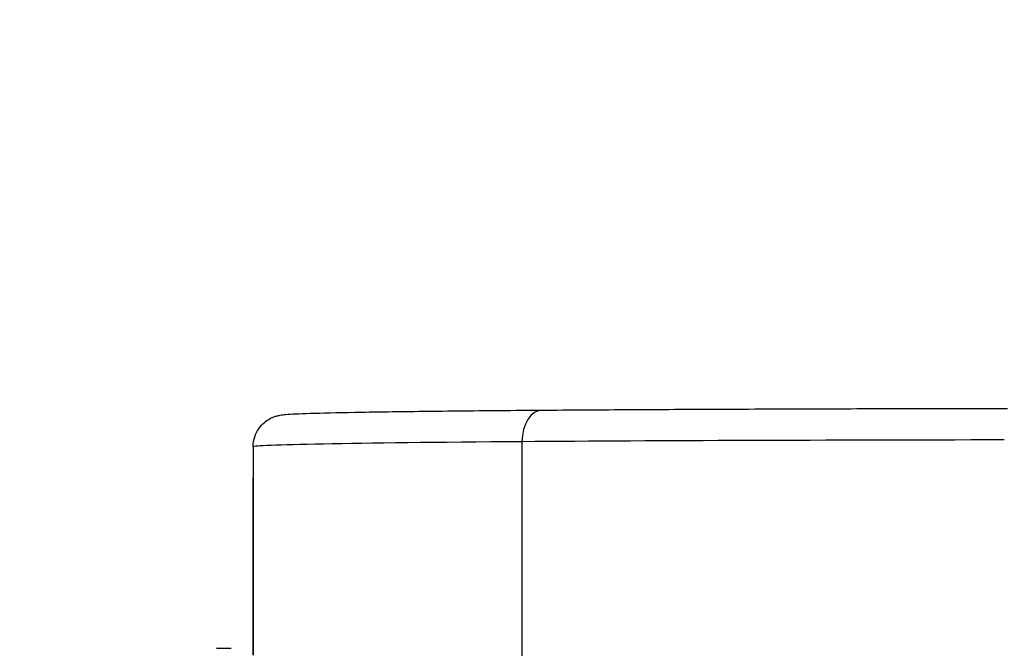
# Model space of a CAD drawing. Units: millimetres. Extents: x 1541 to 6141, y -529 to 1204.
# Drawn here: x 4943 to 5020, y -217 to -167 of the extents above; entities that cross this region are included whole.
import ezdxf

# ---------------------------------------------------------------- set-up
doc = ezdxf.new("R2010")
doc.units = ezdxf.units.MM
doc.header["$MEASUREMENT"] = 0
doc.styles.get("Standard").update_dxf_attribs({"font": 'arial.ttf'})
doc.dimstyles.get("Standard").update_dxf_attribs({"dimtxt": 0.18, "dimasz": 0.18, "dimexe": 0.18, "dimexo": 0.0625, "dimgap": 0.09, "dimtad": 0, "dimtih": 1, "dimtoh": 1, "dimdec": 4, "dimzin": 0, "dimdsep": 46, "dimtxsty": 'Standard', "dimcen": 0.09, "dimadec": 0, "dimazin": 0, "dimtfac": 1, "dimtdec": 4, "dimtofl": 0, "dimtmove": 0, "dimatfit": 3, "dimfxl": 1, "dimtolj": 1, "dimtzin": 0, "dimarcsym": 0})

# ---------------------------------------------------------------- blocks, each defined once
blk = doc.blocks.new('*D8')
at = {"color": 0, "lineweight": -2, "ltscale": 4, "transparency": 16777216}
for p, q in [((4946.465, 1055.176), (4946.465, 1085.356)), ((6140.593, 1055.176), (6140.593, 1085.356)), ((4996.465, 1085.176), (6090.593, 1085.176))]:
    blk.add_line(p, q, dxfattribs=at)
at = {"color": 0, "ltscale": 4, "transparency": 16777216}
for points in [[(4996.465, 1093.509), (4996.465, 1076.842), (4946.465, 1085.176)], [(6090.593, 1093.509), (6090.593, 1076.842), (6140.593, 1085.176)]]:
    blk.add_solid(points, dxfattribs=at)
at = {"layer": 'Defpoints', "color": 0, "ltscale": 4, "transparency": 16777216}
for p in [(6140.593, 1085.176), (6140.593, -252.032), (4946.465, -254.362)]:
    blk.add_point(p, dxfattribs=at)
at = {"color": 0, "ltscale": 4, "transparency": 16777216, "insert": (5543.529, 1151.022), "char_height": 80, "attachment_point": 5}
blk.add_mtext('\\A1;{\\fArial|b0|i0|c162|p34;120}', dxfattribs=at)
blk = doc.blocks.new('*D9')
at = {"color": 0, "lineweight": -2, "ltscale": 4, "transparency": 16777216}
for p, q in [((4900.059, 1019.357), (4869.879, 1019.357)), ((4870.059, 969.357), (4870.059, -478.595)), ((4900.059, -528.595), (4869.879, -528.595))]:
    blk.add_line(p, q, dxfattribs=at)
at = {"color": 0, "ltscale": 4, "transparency": 16777216}
for points in [[(4861.726, 969.357), (4878.392, 969.357), (4870.059, 1019.357)], [(4861.726, -478.595), (4878.392, -478.595), (4870.059, -528.595)]]:
    blk.add_solid(points, dxfattribs=at)
at = {"layer": 'Defpoints', "color": 0, "ltscale": 4, "transparency": 16777216}
for p in [(5390.609, 1019.357), (4870.059, -528.595), (5343.304, -528.595)]:
    blk.add_point(p, dxfattribs=at)
at = {"color": 0, "ltscale": 4, "transparency": 16777216, "insert": (4804.213, 245.381), "char_height": 80, "attachment_point": 5, "rotation": 90}
blk.add_mtext('\\A1;{\\fArial|b0|i0|c162|p34;155}', dxfattribs=at)

msp = doc.modelspace()

# ---------------------------------------------------------------- linework, layer by layer
at = {"ltscale": 4, "extrusion": (-2.22045e-16, 1, -2.22045e-16)}
for p, q in [((4960.86673, -200.8591), (4960.86673, -217.22421)), ((4981.98739, -200.46146), (4981.98739, -217.46083)), ((4960.8589, -217.21878), (4960.8589, -203.53365)), ((4957.99605, -216.68726), (4959.15402, -216.68726))]:
    msp.add_line(p, q, dxfattribs=at)
at = {"ltscale": 4}
for centre, major_axis, ratio, start_param, end_param in [((4983.60609, -200.47778), (-0.01823, 2.49995), 0.64745222, -0.00014953, 1.55954693), ((5028.62648, -200.94439), (-73.22384, 0), 0.00855515, -1.45110692, -0.8802758), ((5022.57207, -200.8591), (-61.70534, 0), 0.00855515, -0.85301186, 0)]:
    msp.add_ellipse(centre, major_axis=major_axis, ratio=ratio, start_param=start_param, end_param=end_param, dxfattribs=at)
at = {"ltscale": 4, "extrusion": (4.93038e-32, -2.22045e-16, -1)}
msp.add_ellipse((5022.56424, -203.53365), major_axis=(-61.70534, 0), ratio=0.04385198, start_param=0, end_param=0.01592744, dxfattribs=at)
at = {"ltscale": 4}
for points, knots in [([(4960.86673, -200.8591), (4960.86673, -200.58657), (4960.91395, -200.31599), (4961.07454, -199.82409), (4961.19043, -199.61074), (4961.45304, -199.22777), (4961.59845, -199.08192), (4961.88467, -198.83155), (4962.01554, -198.7487), (4962.25127, -198.61261), (4962.34833, -198.56949), (4962.53976, -198.49078), (4962.6195, -198.46564), (4962.81024, -198.40949), (4962.88797, -198.39407), (4963.16954, -198.34005), (4963.27515, -198.33322), (4963.861, -198.2805), (4964.45935, -198.25588), (4966.25895, -198.19921), (4967.42682, -198.17194), (4970.28093, -198.1195), (4971.96631, -198.09439), (4975.8081, -198.04698), (4977.96437, -198.0247), (4981.37354, -197.99503), (4982.46202, -197.98624), (4983.58767, -197.97783)], [3.141789146, 3.141789146, 3.141789146, 3.141789146, 3.144582221, 3.144582221, 3.147655663, 3.147655663, 3.1515692, 3.1515692, 3.156606702, 3.156606702, 3.162592078, 3.162592078, 3.170844709, 3.170844709, 3.186343665, 3.186343665, 3.23658377, 3.23658377, 3.407072559, 3.407072559, 3.577561348, 3.577561348, 3.748050137, 3.748050137, 3.918538926, 3.918538926, 3.994233091, 3.994233091, 3.994233091, 3.994233091]), ([(4983.5881, -197.97782), (4985.66083, -197.96319), (4987.83093, -197.94956), (4992.33785, -197.92451), (4994.67465, -197.91309), (4999.48475, -197.89259), (5001.95804, -197.88351), (5007.00908, -197.86782), (5009.58682, -197.86121), (5014.81341, -197.85054), (5017.46223, -197.84648), (5020.12945, -197.84372)], [4.022542106, 4.022542106, 4.022542106, 4.022542106, 4.1364712, 4.1364712, 4.250400293, 4.250400293, 4.364329386, 4.364329386, 4.478258479, 4.478258479, 4.592187573, 4.592187573, 4.592187573, 4.592187573])]:
    msp.add_open_spline(points, degree=3, knots=knots, dxfattribs=at)
msp.add_open_spline([(4960.8589, -203.53365), (4960.8589, -203.46608), (4960.86153, -203.39851), (4960.86673, -203.33152)], degree=3, dxfattribs=at)

# ---------------------------------------------------------------- dimensions: what is measured, and where the dimension line sits
dim = msp.add_linear_dim(base=(6140.59345, 1085.17581), p1=(4946.46505, -254.36153), p2=(6140.59345, -252.03155), text='{\\fArial|b0|i0|c162|p34;120}', dimstyle='Standard', override={"dimtxt": 80, "dimasz": 50, "dimgap": 25, "dimtad": 2, "dimtih": 0, "dimtoh": 0, "dimfxl": 30, "dimfxlon": 1}, dxfattribs=at)
dim.commit()
dim.dimension.update_dxf_attribs({"geometry": '*D8', "text_midpoint": (5543.52925, 1151.02165)})
dim = msp.add_linear_dim(base=(4870.05899, -528.59463), p1=(5390.60884, 1019.35668), p2=(5343.30402, -528.59463), angle=90, text='{\\fArial|b0|i0|c162|p34;155}', dimstyle='Standard', override={"dimtxt": 80, "dimasz": 50, "dimgap": 25, "dimtad": 2, "dimtih": 0, "dimtoh": 0, "dimfxl": 30, "dimfxlon": 1}, dxfattribs=at)
dim.commit()
dim.dimension.update_dxf_attribs({"geometry": '*D9', "text_midpoint": (4804.21315, 245.38103)})

doc.saveas('drawing.dxf')
